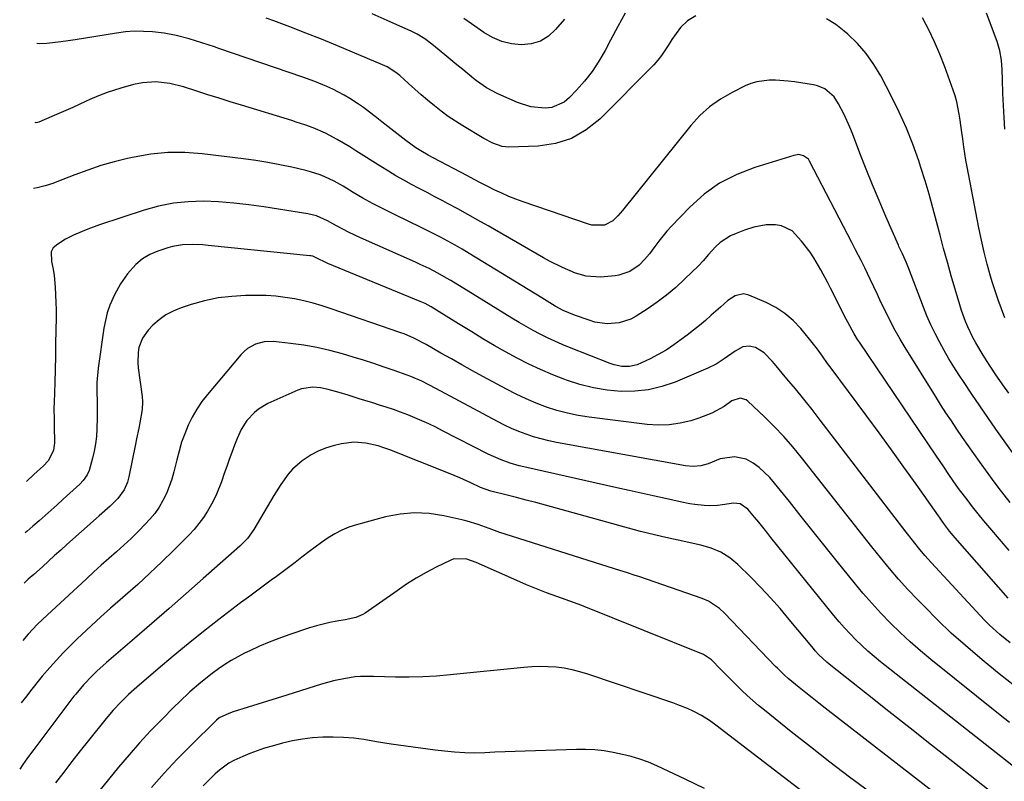
# Model space of a CAD drawing. Units: inches. Extents: x 1875104 to 1880498, y 464475 to 469793.
# Drawn here: x 1875199 to 1875533, y 468551 to 468810 of the extents above; entities that cross this region are included whole.
import ezdxf

# ---------------------------------------------------------------- set-up
doc = ezdxf.new("R2010")
doc.units = ezdxf.units.IN
doc.header["$MEASUREMENT"] = 0
doc.layers.add('7', color=7, linetype='Continuous')
doc.layers.add('8', color=7, linetype='Continuous')

msp = doc.modelspace()

# ---------------------------------------------------------------- linework, layer by layer
at = {"layer": '7', "color": 18}
for points in [[(1875533.61, 468772.63, 1942), (1875533.29, 468776.65, 1942), (1875533.08, 468780.68, 1942), (1875532.93, 468784.71, 1942), (1875532.81, 468789.5, 1942), (1875532.66, 468792.77, 1942), (1875532.38, 468796.03, 1942), (1875531.83, 468799.24, 1942), (1875531.41, 468800.81, 1942), (1875530.91, 468802.37, 1942), (1875527.38, 468812.07, 1942)], [(1875428.66, 468811.08, 1938), (1875425.86, 468809.38, 1938), (1875423.48, 468807.13, 1938), (1875420.53, 468803.13, 1938), (1875419.3, 468801.03, 1938), (1875417.07, 468797.62, 1938), (1875415.78, 468796.05, 1938), (1875414.4, 468794.54, 1938), (1875396.09, 468776.08, 1938), (1875391.47, 468772.4, 1938), (1875386.51, 468769.51, 1938), (1875381.02, 468767.82, 1938), (1875375.19, 468766.93, 1938), (1875365.23, 468766.56, 1938), (1875362.98, 468766.73, 1938), (1875359.77, 468767.86, 1938), (1875356.73, 468769.48, 1938), (1875349.57, 468773.79, 1938), (1875347.08, 468775.35, 1938), (1875344.65, 468776.99, 1938), (1875342.29, 468778.73, 1938), (1875339.98, 468780.53, 1938), (1875337.66, 468782.45, 1938), (1875335.48, 468784.31, 1938), (1875333.32, 468786.2, 1938), (1875331.19, 468788.12, 1938), (1875328.24, 468790.82, 1938), (1875326.91, 468791.93, 1938), (1875323.96, 468793.78, 1938), (1875323.18, 468794.17, 1938), (1875322.39, 468794.52, 1938), (1875307.04, 468800.95, 1938), (1875301.67, 468803.16, 1938), (1875296.28, 468805.3, 1938), (1875290.86, 468807.37, 1938), (1875285.42, 468809.38, 1938), (1875282.88, 468810.3, 1938)], [(1875384.09, 468810.04, 1942), (1875381.11, 468806.46, 1942), (1875378.63, 468804.22, 1942), (1875375.92, 468802.51, 1942), (1875372.85, 468801.6, 1942), (1875369.53, 468801.23, 1942), (1875366.1, 468801.63, 1942), (1875362.8, 468802.41, 1942), (1875359.68, 468803.75, 1942), (1875356.69, 468805.47, 1942), (1875352.54, 468808.36, 1942), (1875349.95, 468810.17, 1942)], [(1875534.89, 468683, 1938), (1875532.85, 468685.86, 1938), (1875530.27, 468689.57, 1938), (1875527.53, 468693.75, 1938), (1875526.22, 468695.87, 1938), (1875523.67, 468700.16, 1938), (1875522.71, 468701.91, 1938), (1875520.98, 468705.52, 1938), (1875520.21, 468707.37, 1938), (1875518.84, 468711.13, 1938), (1875518.24, 468713.04, 1938), (1875515.38, 468722.89, 1938), (1875514.07, 468727.48, 1938), (1875512.79, 468732.08, 1938), (1875511.56, 468736.7, 1938), (1875510.36, 468741.32, 1938), (1875509.14, 468745.93, 1938), (1875507.85, 468750.53, 1938), (1875506.48, 468755.11, 1938), (1875505.05, 468759.66, 1938), (1875504.32, 468761.91, 1938), (1875502.34, 468767.51, 1938), (1875500.17, 468773.04, 1938), (1875497.73, 468778.45, 1938), (1875495.1, 468783.79, 1938), (1875491.43, 468790.77, 1938), (1875489.11, 468794.65, 1938), (1875486.53, 468798.33, 1938), (1875483.56, 468801.7, 1938), (1875480.33, 468804.86, 1938), (1875479.06, 468805.98, 1938), (1875476.15, 468808.21, 1938), (1875473.09, 468810.16, 1938)], [(1875540.65, 468656.49, 1936), (1875530.5, 468670.83, 1936), (1875527.76, 468674.75, 1936), (1875525.04, 468678.69, 1936), (1875522.37, 468682.66, 1936), (1875519.72, 468686.64, 1936), (1875518.06, 468689.18, 1936), (1875516.3, 468691.94, 1936), (1875514.59, 468694.72, 1936), (1875512.95, 468697.54, 1936), (1875511.36, 468700.4, 1936), (1875509.86, 468703.3, 1936), (1875508.44, 468706.24, 1936), (1875507.14, 468709.23, 1936), (1875505.92, 468712.26, 1936), (1875500.86, 468725.52, 1936), (1875500.16, 468727.28, 1936), (1875498.83, 468730.35, 1936), (1875497.63, 468732.83, 1936), (1875497.44, 468733.24, 1936), (1875493.19, 468743.05, 1936), (1875490.91, 468748.38, 1936), (1875488.68, 468753.74, 1936), (1875486.51, 468759.12, 1936), (1875484.38, 468764.52, 1936), (1875481.81, 468771.17, 1936), (1875480.93, 468773.33, 1936), (1875479.02, 468777.58, 1936), (1875477.16, 468781.29, 1936), (1875475.62, 468783.62, 1936), (1875472.46, 468786.32, 1936), (1875469.94, 468787.4, 1936), (1875468.58, 468787.71, 1936), (1875462.21, 468788.68, 1936), (1875460.07, 468788.95, 1936), (1875455.78, 468789.24, 1936), (1875453.63, 468789.27, 1936), (1875449.42, 468788.75, 1936), (1875447.41, 468788.12, 1936), (1875445.44, 468787.31, 1936), (1875441.03, 468785.14, 1936), (1875437.07, 468782.87, 1936), (1875433.37, 468780.28, 1936), (1875430.04, 468777.24, 1936), (1875426.95, 468773.88, 1936), (1875403.76, 468745.04, 1936), (1875402.23, 468743.27, 1936), (1875400.51, 468741.55, 1936), (1875397.71, 468740.03, 1936), (1875393.36, 468740.08, 1936), (1875392.3, 468740.38, 1936), (1875370.1, 468747.98, 1936), (1875367.64, 468748.87, 1936), (1875365.21, 468749.83, 1936), (1875362.82, 468750.88, 1936), (1875360.45, 468751.99, 1936), (1875358.11, 468753.16, 1936), (1875355.78, 468754.34, 1936), (1875353.46, 468755.55, 1936), (1875351.15, 468756.77, 1936), (1875339.59, 468762.95, 1936), (1875337.88, 468763.88, 1936), (1875335.35, 468765.32, 1936), (1875333.71, 468766.37, 1936), (1875330.29, 468768.83, 1936), (1875328.21, 468770.37, 1936), (1875326.14, 468771.94, 1936), (1875324.1, 468773.53, 1936), (1875322.07, 468775.15, 1936), (1875319.89, 468776.92, 1936), (1875317.92, 468778.47, 1936), (1875315.91, 468779.96, 1936), (1875313.85, 468781.38, 1936), (1875311.21, 468783.09, 1936), (1875309.33, 468784.2, 1936), (1875305.46, 468786.23, 1936), (1875303.47, 468787.13, 1936), (1875299.41, 468788.78, 1936), (1875295.3, 468790.27, 1936), (1875266.79, 468800.07, 1936), (1875265.37, 468800.56, 1936), (1875261.08, 468801.96, 1936), (1875256.76, 468803.28, 1936), (1875252.29, 468804.47, 1936), (1875248.29, 468805.22, 1936), (1875244.23, 468805.68, 1936), (1875241.19, 468805.86, 1936), (1875238.15, 468805.88, 1936), (1875235.12, 468805.66, 1936), (1875232.09, 468805.29, 1936), (1875218, 468802.97, 1936), (1875215.61, 468802.6, 1936), (1875213.22, 468802.27, 1936), (1875208.42, 468801.74, 1936), (1875205.77, 468801.62, 1936), (1875205.05, 468801.7, 1936)], [(1875535.42, 468645.92, 1934), (1875533.34, 468648.48, 1934), (1875531.33, 468651.1, 1934), (1875529.36, 468653.74, 1934), (1875524.95, 468659.81, 1934), (1875522.99, 468662.53, 1934), (1875521.06, 468665.26, 1934), (1875519.15, 468668.02, 1934), (1875517.27, 468670.79, 1934), (1875515.42, 468673.58, 1934), (1875513.58, 468676.39, 1934), (1875511.78, 468679.21, 1934), (1875509.99, 468682.04, 1934), (1875499.77, 468698.47, 1934), (1875498.02, 468701.39, 1934), (1875496.34, 468704.34, 1934), (1875494.76, 468707.35, 1934), (1875493.24, 468710.39, 1934), (1875491.53, 468713.97, 1934), (1875490.31, 468716.54, 1934), (1875489.1, 468719.11, 1934), (1875487.89, 468721.68, 1934), (1875486.06, 468725.56, 1934), (1875484.82, 468728.05, 1934), (1875482.89, 468731.74, 1934), (1875481.6, 468734.21, 1934), (1875467.27, 468761.83, 1934), (1875466.88, 468762.41, 1934), (1875465.27, 468763.65, 1934), (1875463.6, 468764.07, 1934), (1875462.57, 468763.85, 1934), (1875461.9, 468763.66, 1934), (1875448.7, 468759.69, 1934), (1875442.56, 468757.31, 1934), (1875436.77, 468754.35, 1934), (1875431.51, 468750.53, 1934), (1875426.6, 468746.14, 1934), (1875420.37, 468739.62, 1934), (1875418.89, 468738, 1934), (1875416.09, 468734.63, 1934), (1875414.78, 468732.87, 1934), (1875412.96, 468730.37, 1934), (1875411.3, 468728.37, 1934), (1875409.48, 468726.52, 1934), (1875406.3, 468724.32, 1934), (1875402.6, 468723.03, 1934), (1875401.31, 468722.84, 1934), (1875396.34, 468722.43, 1934), (1875391.42, 468722.78, 1934), (1875387.87, 468723.81, 1934), (1875383.42, 468725.66, 1934), (1875379.06, 468727.79, 1934), (1875376.93, 468728.96, 1934), (1875358.15, 468739.8, 1934), (1875354.74, 468741.75, 1934), (1875351.31, 468743.67, 1934), (1875347.87, 468745.56, 1934), (1875344.41, 468747.42, 1934), (1875342.77, 468748.29, 1934), (1875340.12, 468749.7, 1934), (1875337.46, 468751.1, 1934), (1875334.81, 468752.51, 1934), (1875332.16, 468753.91, 1934), (1875329.53, 468755.35, 1934), (1875326.92, 468756.82, 1934), (1875324.34, 468758.36, 1934), (1875321.8, 468759.94, 1934), (1875313.34, 468765.34, 1934), (1875311.22, 468766.65, 1934), (1875306.91, 468769.17, 1934), (1875303.01, 468771.27, 1934), (1875298.85, 468773.15, 1934), (1875295.98, 468774.15, 1934), (1875293.08, 468775.08, 1934), (1875291.62, 468775.54, 1934), (1875274.45, 468780.81, 1934), (1875270.66, 468781.98, 1934), (1875266.87, 468783.16, 1934), (1875263.09, 468784.35, 1934), (1875259.31, 468785.55, 1934), (1875254.81, 468786.99, 1934), (1875250.17, 468788.18, 1934), (1875245.45, 468788.77, 1934), (1875240.85, 468788.4, 1934), (1875237.83, 468787.8, 1934), (1875233.5, 468786.61, 1934), (1875228.93, 468785.14, 1934), (1875225.94, 468783.99, 1934), (1875223, 468782.72, 1934), (1875221.54, 468782.05, 1934), (1875217.23, 468780.01, 1934), (1875214.89, 468778.95, 1934), (1875212.53, 468777.92, 1934), (1875210.17, 468776.92, 1934), (1875205.69, 468775.07, 1934), (1875204.85, 468774.82, 1934), (1875204.41, 468774.86, 1934)], [(1875535.08, 468629.64, 1932), (1875528.44, 468637.3, 1932), (1875526.45, 468639.65, 1932), (1875524.49, 468642.02, 1932), (1875522.59, 468644.44, 1932), (1875520.72, 468646.88, 1932), (1875518.23, 468650.25, 1932), (1875517.08, 468651.84, 1932), (1875514.83, 468655.07, 1932), (1875512.62, 468658.33, 1932), (1875510.41, 468661.58, 1932), (1875484.21, 468700.3, 1932), (1875483.59, 468701.24, 1932), (1875482.41, 468703.16, 1932), (1875480.24, 468707.13, 1932), (1875479.73, 468708.13, 1932), (1875474.42, 468718.66, 1932), (1875473.35, 468720.75, 1932), (1875471.13, 468724.91, 1932), (1875468.76, 468728.98, 1932), (1875467.47, 468730.94, 1932), (1875464.6, 468734.65, 1932), (1875461.33, 468738.09, 1932), (1875457.78, 468739.81, 1932), (1875455.76, 468740.15, 1932), (1875452.56, 468740.22, 1932), (1875448.33, 468739.38, 1932), (1875445.23, 468738.32, 1932), (1875442.33, 468737.25, 1932), (1875440.42, 468736.39, 1932), (1875436.95, 468734.12, 1932), (1875435.4, 468732.71, 1932), (1875432.96, 468730.14, 1932), (1875431.13, 468727.95, 1932), (1875429.68, 468726.38, 1932), (1875424.85, 468721.69, 1932), (1875421.85, 468718.95, 1932), (1875418.75, 468716.32, 1932), (1875415.51, 468713.89, 1932), (1875412.16, 468711.57, 1932), (1875408.44, 468709.16, 1932), (1875406.61, 468708.17, 1932), (1875402.72, 468706.89, 1932), (1875398.56, 468706.61, 1932), (1875394.45, 468707.18, 1932), (1875392.43, 468707.75, 1932), (1875387.49, 468709.46, 1932), (1875383.68, 468711.09, 1932), (1875380.95, 468712.6, 1932), (1875378.21, 468714.26, 1932), (1875377.31, 468714.81, 1932), (1875376.4, 468715.37, 1932), (1875351.8, 468730.42, 1932), (1875349.39, 468731.86, 1932), (1875346.96, 468733.27, 1932), (1875344.51, 468734.62, 1932), (1875342.04, 468735.94, 1932), (1875339.54, 468737.22, 1932), (1875337.04, 468738.49, 1932), (1875334.53, 468739.73, 1932), (1875332.01, 468740.96, 1932), (1875325.71, 468744.01, 1932), (1875322.34, 468745.69, 1932), (1875319, 468747.44, 1932), (1875315.7, 468749.28, 1932), (1875312.44, 468751.17, 1932), (1875308.94, 468753.28, 1932), (1875305.93, 468754.97, 1932), (1875302.81, 468756.47, 1932), (1875301.21, 468757.12, 1932), (1875297.94, 468758.21, 1932), (1875296.27, 468758.65, 1932), (1875291.56, 468759.73, 1932), (1875287.5, 468760.59, 1932), (1875283.42, 468761.36, 1932), (1875279.33, 468762.01, 1932), (1875275.22, 468762.57, 1932), (1875261.1, 468764.28, 1932), (1875255.3, 468764.69, 1932), (1875249.52, 468764.7, 1932), (1875243.77, 468764.12, 1932), (1875238.05, 468763.16, 1932), (1875235.77, 468762.65, 1932), (1875231.23, 468761.53, 1932), (1875226.73, 468760.27, 1932), (1875222.29, 468758.78, 1932), (1875217.91, 468757.16, 1932), (1875211.84, 468754.74, 1932), (1875210.51, 468754.25, 1932), (1875207.8, 468753.39, 1932), (1875205.14, 468752.72, 1932), (1875203.88, 468752.54, 1932)], [(1875535.36, 468598.2, 1928), (1875531.81, 468601.13, 1928), (1875528.41, 468604.23, 1928), (1875526.78, 468605.86, 1928), (1875525.19, 468607.52, 1928), (1875508.65, 468625.46, 1928), (1875506.41, 468627.96, 1928), (1875504.26, 468630.54, 1928), (1875502.17, 468633.16, 1928), (1875500.12, 468635.81, 1928), (1875470.94, 468673.85, 1928), (1875468.17, 468677.42, 1928), (1875465.36, 468680.96, 1928), (1875462.5, 468684.47, 1928), (1875459.61, 468687.94, 1928), (1875455.4, 468692.93, 1928), (1875454.57, 468693.88, 1928), (1875451.87, 468696.74, 1928), (1875448.99, 468698.57, 1928), (1875446.77, 468699.03, 1928), (1875444.6, 468698.7, 1928), (1875442.02, 468697.31, 1928), (1875438.25, 468694.67, 1928), (1875435.6, 468692.89, 1928), (1875432.75, 468691.46, 1928), (1875421.64, 468686.77, 1928), (1875417.19, 468685.24, 1928), (1875412.66, 468684.13, 1928), (1875408.03, 468683.65, 1928), (1875403.32, 468683.58, 1928), (1875398.59, 468684.06, 1928), (1875393.93, 468684.81, 1928), (1875389.35, 468685.98, 1928), (1875384.84, 468687.42, 1928), (1875384.24, 468687.64, 1928), (1875380.1, 468689.27, 1928), (1875376.02, 468691.01, 1928), (1875372, 468692.91, 1928), (1875368.04, 468694.91, 1928), (1875364.13, 468697.04, 1928), (1875360.25, 468699.23, 1928), (1875356.42, 468701.48, 1928), (1875352.62, 468703.8, 1928), (1875348.13, 468706.59, 1928), (1875344.88, 468708.61, 1928), (1875341.63, 468710.63, 1928), (1875338.87, 468712.34, 1928), (1875336.79, 468713.44, 1928), (1875335.72, 468713.92, 1928), (1875335.18, 468714.15, 1928), (1875303.82, 468727.08, 1928), (1875299.66, 468729.12, 1928), (1875298.7, 468729.5, 1928), (1875298.03, 468729.65, 1928), (1875297.69, 468729.7, 1928), (1875263.15, 468733.19, 1928), (1875261.42, 468733.33, 1928), (1875257.96, 468733.48, 1928), (1875254.5, 468733.4, 1928), (1875251.12, 468732.83, 1928), (1875249.45, 468732.37, 1928), (1875246.11, 468731.27, 1928), (1875243.38, 468730.14, 1928), (1875240.86, 468728.62, 1928), (1875238.58, 468726.75, 1928), (1875235.8, 468723.56, 1928), (1875233.37, 468720.1, 1928), (1875231.34, 468716.39, 1928), (1875229.81, 468712.86, 1928), (1875228.93, 468710.34, 1928), (1875228.28, 468707.74, 1928), (1875227.79, 468705.1, 1928), (1875225.89, 468691.46, 1928), (1875225.44, 468686.67, 1928), (1875225.4, 468684.26, 1928), (1875225.53, 468679.44, 1928), (1875225.54, 468674.62, 1928), (1875225.42, 468670.87, 1928), (1875225.23, 468668.35, 1928), (1875224.93, 468665.85, 1928), (1875224.46, 468663.36, 1928), (1875223.89, 468660.9, 1928), (1875222.75, 468656.8, 1928), (1875222.09, 468655.34, 1928), (1875220.71, 468653.35, 1928), (1875219.6, 468652.18, 1928), (1875214.01, 468647.02, 1928), (1875211.98, 468645.16, 1928), (1875209.93, 468643.32, 1928), (1875207.86, 468641.5, 1928), (1875205.78, 468639.7, 1928), (1875203.7, 468637.9, 1928), (1875201.64, 468636.07, 1928), (1875201.11, 468635.58, 1928)], [(1875536.8, 468583.67, 1926), (1875531.68, 468587.77, 1926), (1875526.59, 468591.92, 1926), (1875525.05, 468593.19, 1926), (1875520.17, 468597.34, 1926), (1875515.39, 468601.59, 1926), (1875510.76, 468606.01, 1926), (1875506.24, 468610.54, 1926), (1875503.93, 468612.92, 1926), (1875500.68, 468616.38, 1926), (1875497.49, 468619.9, 1926), (1875494.41, 468623.5, 1926), (1875491.38, 468627.17, 1926), (1875488.42, 468630.88, 1926), (1875485.46, 468634.59, 1926), (1875482.51, 468638.32, 1926), (1875479.57, 468642.05, 1926), (1875464.53, 468661.19, 1926), (1875461.58, 468664.79, 1926), (1875458.52, 468668.3, 1926), (1875455.3, 468671.66, 1926), (1875451.99, 468674.93, 1926), (1875446.3, 468680.3, 1926), (1875445.72, 468680.73, 1926), (1875443.69, 468681.28, 1926), (1875440.94, 468680.37, 1926), (1875438.25, 468678.54, 1926), (1875434.16, 468676.19, 1926), (1875429.76, 468674.5, 1926), (1875427.01, 468673.68, 1926), (1875423.33, 468672.83, 1926), (1875419.63, 468672.29, 1926), (1875415.89, 468672.21, 1926), (1875412.13, 468672.43, 1926), (1875392.47, 468674.86, 1926), (1875388.79, 468675.44, 1926), (1875385.15, 468676.18, 1926), (1875381.56, 468677.17, 1926), (1875378.02, 468678.31, 1926), (1875374.54, 468679.66, 1926), (1875371.1, 468681.1, 1926), (1875367.73, 468682.7, 1926), (1875364.41, 468684.4, 1926), (1875356.45, 468688.69, 1926), (1875352.87, 468690.64, 1926), (1875349.29, 468692.62, 1926), (1875345.74, 468694.62, 1926), (1875342.19, 468696.65, 1926), (1875337.17, 468699.54, 1926), (1875332.98, 468701.73, 1926), (1875329.72, 468703.11, 1926), (1875328.61, 468703.52, 1926), (1875304.93, 468711.69, 1926), (1875301.86, 468712.68, 1926), (1875298.76, 468713.58, 1926), (1875295.63, 468714.35, 1926), (1875292.47, 468715.03, 1926), (1875289.29, 468715.54, 1926), (1875286.1, 468715.93, 1926), (1875282.89, 468716.13, 1926), (1875279.66, 468716.19, 1926), (1875275.85, 468716.16, 1926), (1875271.17, 468715.89, 1926), (1875266.53, 468715.35, 1926), (1875261.97, 468714.38, 1926), (1875257.45, 468713.12, 1926), (1875253.96, 468711.98, 1926), (1875251.33, 468710.9, 1926), (1875248.85, 468709.59, 1926), (1875246.57, 468707.94, 1926), (1875244.44, 468706.06, 1926), (1875242.85, 468704.43, 1926), (1875240.84, 468701.7, 1926), (1875239.68, 468698.51, 1926), (1875239.41, 468696.79, 1926), (1875239.28, 468693.34, 1926), (1875239.42, 468691.61, 1926), (1875240.72, 468681.87, 1926), (1875240.88, 468680.12, 1926), (1875240.83, 468677.49, 1926), (1875240.04, 468672.96, 1926), (1875239.65, 468671.13, 1926), (1875238.89, 468667.48, 1926), (1875238.51, 468665.65, 1926), (1875236.26, 468654.67, 1926), (1875235.78, 468652.83, 1926), (1875234.71, 468650.18, 1926), (1875232.53, 468647.27, 1926), (1875229.87, 468644.64, 1926), (1875226.13, 468641.34, 1926), (1875225.2, 468640.51, 1926), (1875215.23, 468631.59, 1926), (1875213.15, 468629.72, 1926), (1875211.07, 468627.85, 1926), (1875208.99, 468625.98, 1926), (1875206.91, 468624.11, 1926), (1875203.99, 468621.47, 1926), (1875202.14, 468619.82, 1926), (1875200.71, 468618.54, 1926)], [(1875535.1, 468571.24, 1924), (1875532.01, 468573.71, 1924), (1875508.5, 468592.57, 1924), (1875504.94, 468595.53, 1924), (1875501.45, 468598.56, 1924), (1875498.06, 468601.71, 1924), (1875494.73, 468604.94, 1924), (1875491.52, 468608.27, 1924), (1875488.38, 468611.67, 1924), (1875485.35, 468615.17, 1924), (1875482.4, 468618.73, 1924), (1875476.69, 468625.85, 1924), (1875472.62, 468630.94, 1924), (1875468.55, 468636.03, 1924), (1875464.49, 468641.13, 1924), (1875460.43, 468646.23, 1924), (1875455.44, 468652.52, 1924), (1875453.8, 468654.39, 1924), (1875450.18, 468657.77, 1924), (1875448.19, 468659.26, 1924), (1875445.79, 468660.59, 1924), (1875441.85, 468661.42, 1924), (1875436.98, 468660.77, 1924), (1875432.87, 468659, 1924), (1875430.35, 468658.38, 1924), (1875427.77, 468658.12, 1924), (1875425.2, 468658.35, 1924), (1875381.43, 468666.32, 1924), (1875378.8, 468666.87, 1924), (1875376.21, 468667.5, 1924), (1875373.64, 468668.25, 1924), (1875371.1, 468669.09, 1924), (1875368.59, 468670.04, 1924), (1875366.12, 468671.07, 1924), (1875363.71, 468672.21, 1924), (1875361.32, 468673.43, 1924), (1875340.5, 468684.64, 1924), (1875338.11, 468685.88, 1924), (1875335.7, 468687.05, 1924), (1875332, 468688.63, 1924), (1875330.74, 468689.11, 1924), (1875326.35, 468690.69, 1924), (1875322.88, 468691.9, 1924), (1875319.4, 468693.07, 1924), (1875315.89, 468694.19, 1924), (1875312.37, 468695.26, 1924), (1875308.78, 468696.32, 1924), (1875304.43, 468697.48, 1924), (1875300.04, 468698.49, 1924), (1875295.6, 468699.27, 1924), (1875291.14, 468699.89, 1924), (1875285.31, 468700.55, 1924), (1875282.21, 468700.5, 1924), (1875279.22, 468699.68, 1924), (1875276.52, 468698.16, 1924), (1875275.34, 468697.16, 1924), (1875274.25, 468696.04, 1924), (1875262.96, 468682.6, 1924), (1875261.06, 468680.15, 1924), (1875259.32, 468677.6, 1924), (1875257.79, 468674.91, 1924), (1875256.41, 468672.13, 1924), (1875255.23, 468669.25, 1924), (1875254.17, 468666.33, 1924), (1875253.28, 468663.36, 1924), (1875252.52, 468660.34, 1924), (1875251.55, 468656.32, 1924), (1875250.82, 468653.81, 1924), (1875249.95, 468651.34, 1924), (1875248.98, 468648.91, 1924), (1875247.84, 468646.57, 1924), (1875246.54, 468644.32, 1924), (1875245.02, 468642.22, 1924), (1875243.35, 468640.22, 1924), (1875241.84, 468638.58, 1924), (1875239.48, 468636.12, 1924), (1875237.07, 468633.71, 1924), (1875234.58, 468631.38, 1924), (1875232.03, 468629.11, 1924), (1875229.46, 468626.86, 1924), (1875226.9, 468624.6, 1924), (1875224.36, 468622.31, 1924), (1875221.84, 468620.01, 1924), (1875208.5, 468607.7, 1924), (1875205.24, 468604.54, 1924), (1875202.13, 468601.22, 1924), (1875200.24, 468599.07, 1924)], [(1875537.57, 468555.42, 1922), (1875491.4, 468591.85, 1922), (1875489.23, 468593.62, 1922), (1875487.1, 468595.44, 1922), (1875485.03, 468597.33, 1922), (1875483, 468599.26, 1922), (1875481.04, 468601.26, 1922), (1875479.12, 468603.3, 1922), (1875477.28, 468605.41, 1922), (1875475.48, 468607.56, 1922), (1875454.16, 468634.06, 1922), (1875452.78, 468635.78, 1922), (1875450.02, 468639.2, 1922), (1875448.64, 468640.92, 1922), (1875446.35, 468643.69, 1922), (1875443.76, 468645.42, 1922), (1875441.5, 468645.65, 1922), (1875437.76, 468645.08, 1922), (1875435.99, 468644.87, 1922), (1875433.32, 468644.72, 1922), (1875431.54, 468644.84, 1922), (1875428.3, 468645.24, 1922), (1875426.64, 468645.5, 1922), (1875423.33, 468646.15, 1922), (1875418.38, 468647.24, 1922), (1875414.26, 468648.16, 1922), (1875410.15, 468649.08, 1922), (1875406.03, 468649.99, 1922), (1875401.91, 468650.91, 1922), (1875370.28, 468657.98, 1922), (1875368.71, 468658.36, 1922), (1875365.62, 468659.25, 1922), (1875362.59, 468660.33, 1922), (1875358.19, 468662.31, 1922), (1875342.71, 468670.27, 1922), (1875340.39, 468671.43, 1922), (1875338.05, 468672.56, 1922), (1875335.69, 468673.63, 1922), (1875333.32, 468674.67, 1922), (1875330.92, 468675.66, 1922), (1875328.5, 468676.59, 1922), (1875326.06, 468677.45, 1922), (1875323.6, 468678.27, 1922), (1875321.3, 468678.99, 1922), (1875319.02, 468679.71, 1922), (1875314.45, 468681.13, 1922), (1875310.71, 468682.29, 1922), (1875307.59, 468683.24, 1922), (1875303.86, 468684.32, 1922), (1875301.29, 468684.87, 1922), (1875298.68, 468685.08, 1922), (1875294.85, 468684.5, 1922), (1875293.63, 468684.04, 1922), (1875283.47, 468679.46, 1922), (1875280.28, 468677.62, 1922), (1875278.86, 468676.45, 1922), (1875276.35, 468673.74, 1922), (1875274.38, 468670.63, 1922), (1875273.06, 468667.68, 1922), (1875272.11, 468665.31, 1922), (1875271.19, 468662.93, 1922), (1875270.32, 468660.53, 1922), (1875269.47, 468658.11, 1922), (1875268.66, 468655.73, 1922), (1875267.67, 468652.91, 1922), (1875266.04, 468648.75, 1922), (1875264.74, 468646.07, 1922), (1875262.92, 468642.93, 1922), (1875261.54, 468640.79, 1922), (1875260.06, 468638.72, 1922), (1875258.43, 468636.77, 1922), (1875256.7, 468634.9, 1922), (1875251.44, 468629.61, 1922), (1875247.46, 468625.7, 1922), (1875243.42, 468621.86, 1922), (1875239.3, 468618.11, 1922), (1875235.12, 468614.42, 1922), (1875233.35, 468612.9, 1922), (1875230.03, 468609.99, 1922), (1875226.74, 468607.05, 1922), (1875223.49, 468604.06, 1922), (1875220.27, 468601.04, 1922), (1875218.76, 468599.59, 1922), (1875216.36, 468597.23, 1922), (1875214, 468594.83, 1922), (1875211.7, 468592.36, 1922), (1875209.46, 468589.85, 1922), (1875206.89, 468586.91, 1922), (1875205.97, 468585.83, 1922), (1875203.28, 468582.53, 1922), (1875201.13, 468579.74, 1922), (1875199.74, 468577.89, 1922)], [(1875514.75, 468543.31, 1918), (1875472.6, 468576.07, 1918), (1875470.38, 468577.8, 1918), (1875468.17, 468579.54, 1918), (1875465.97, 468581.3, 1918), (1875463.78, 468583.07, 1918), (1875460.07, 468586.09, 1918), (1875458.8, 468587.22, 1918), (1875456.37, 468589.6, 1918), (1875455.78, 468590.21, 1918), (1875438.45, 468608.35, 1918), (1875436.77, 468609.91, 1918), (1875432.93, 468612.38, 1918), (1875430.81, 468613.26, 1918), (1875409.37, 468620.72, 1918), (1875408.08, 468621.16, 1918), (1875405.48, 468622.01, 1918), (1875402.87, 468622.81, 1918), (1875398.96, 468624.03, 1918), (1875364.02, 468635.12, 1918), (1875362.17, 468635.73, 1918), (1875358.5, 468637.03, 1918), (1875354.84, 468638.38, 1918), (1875351.13, 468639.52, 1918), (1875349.24, 468640, 1918), (1875343.13, 468641.4, 1918), (1875338.18, 468642.15, 1918), (1875333.24, 468642.42, 1918), (1875328.31, 468641.97, 1918), (1875323.39, 468641.02, 1918), (1875313.52, 468638.36, 1918), (1875310.97, 468637.53, 1918), (1875308.5, 468636.54, 1918), (1875306.14, 468635.3, 1918), (1875303.86, 468633.89, 1918), (1875301.65, 468632.33, 1918), (1875299.46, 468630.75, 1918), (1875297.31, 468629.11, 1918), (1875294.97, 468627.29, 1918), (1875292.73, 468625.54, 1918), (1875290.48, 468623.81, 1918), (1875288.2, 468622.11, 1918), (1875285.91, 468620.44, 1918), (1875285.04, 468619.82, 1918), (1875282.3, 468617.83, 1918), (1875279.58, 468615.84, 1918), (1875276.87, 468613.81, 1918), (1875274.18, 468611.78, 1918), (1875266.81, 468606.14, 1918), (1875261.57, 468602.06, 1918), (1875256.37, 468597.92, 1918), (1875251.25, 468593.69, 1918), (1875246.18, 468589.4, 1918), (1875238.92, 468583.15, 1918), (1875236.16, 468580.67, 1918), (1875233.52, 468578.08, 1918), (1875230.99, 468575.38, 1918), (1875228.59, 468572.55, 1918), (1875222.6, 468565.12, 1918), (1875219.75, 468561.55, 1918), (1875216.93, 468557.96, 1918), (1875214.15, 468554.35, 1918), (1875211.39, 468550.71, 1918)], [(1875487.58, 468547.71, 1916), (1875480.86, 468552.7, 1916), (1875474.2, 468557.76, 1916), (1875467.59, 468562.89, 1916), (1875461.02, 468568.08, 1916), (1875451.94, 468575.34, 1916), (1875449.97, 468576.96, 1916), (1875448.03, 468578.62, 1916), (1875446.14, 468580.33, 1916), (1875444.27, 468582.07, 1916), (1875442.45, 468583.85, 1916), (1875440.63, 468585.65, 1916), (1875438.84, 468587.47, 1916), (1875437.06, 468589.3, 1916), (1875433.98, 468592.52, 1916), (1875431.26, 468594.34, 1916), (1875390.79, 468610.63, 1916), (1875389.99, 468610.94, 1916), (1875388.37, 468611.5, 1916), (1875387.56, 468611.79, 1916), (1875381.48, 468613.95, 1916), (1875378.05, 468615.22, 1916), (1875374.64, 468616.54, 1916), (1875371.26, 468617.94, 1916), (1875367.91, 468619.4, 1916), (1875354.15, 468625.55, 1916), (1875350.93, 468626.67, 1916), (1875346.57, 468626.74, 1916), (1875345.53, 468626.35, 1916), (1875340.6, 468623.91, 1916), (1875337.16, 468622.1, 1916), (1875333.79, 468620.19, 1916), (1875330.5, 468618.12, 1916), (1875327.27, 468615.95, 1916), (1875316.48, 468608.33, 1916), (1875315.72, 468607.85, 1916), (1875313.25, 468606.83, 1916), (1875309.72, 468606.08, 1916), (1875306.81, 468605.62, 1916), (1875304.48, 468605.18, 1916), (1875299.89, 468604.05, 1916), (1875297.62, 468603.35, 1916), (1875290.53, 468600.98, 1916), (1875287.17, 468599.78, 1916), (1875283.84, 468598.49, 1916), (1875280.56, 468597.07, 1916), (1875277.32, 468595.56, 1916), (1875275.53, 468594.69, 1916), (1875273.25, 468593.5, 1916), (1875271.01, 468592.23, 1916), (1875268.83, 468590.86, 1916), (1875266.7, 468589.41, 1916), (1875264.52, 468587.81, 1916), (1875260.68, 468584.78, 1916), (1875256.98, 468581.59, 1916), (1875253.41, 468578.26, 1916), (1875251.67, 468576.54, 1916), (1875247.41, 468572.26, 1916), (1875243.62, 468568.33, 1916), (1875239.9, 468564.33, 1916), (1875236.31, 468560.22, 1916), (1875232.79, 468556.04, 1916), (1875217.23, 468536.97, 1916)], [(1875473.42, 468541.22, 1914), (1875438.46, 468568.08, 1914), (1875435.89, 468570, 1914), (1875433.27, 468571.84, 1914), (1875430.57, 468573.54, 1914), (1875427.74, 468575.03, 1914), (1875425.82, 468575.91, 1914), (1875422.55, 468577.24, 1914), (1875420.88, 468577.84, 1914), (1875391.98, 468587.67, 1914), (1875389.35, 468588.46, 1914), (1875386.69, 468589.12, 1914), (1875384, 468589.6, 1914), (1875381.28, 468589.94, 1914), (1875378.54, 468590.11, 1914), (1875375.79, 468590.17, 1914), (1875373.05, 468590.07, 1914), (1875370.31, 468589.88, 1914), (1875345.3, 468587.34, 1914), (1875340.68, 468586.96, 1914), (1875336.06, 468586.69, 1914), (1875331.43, 468586.59, 1914), (1875326.8, 468586.61, 1914), (1875319.31, 468586.77, 1914), (1875318.42, 468586.79, 1914), (1875314.86, 468586.83, 1914), (1875313.09, 468586.7, 1914), (1875309.81, 468586.17, 1914), (1875305.69, 468585.32, 1914), (1875301.64, 468584.19, 1914), (1875289.87, 468580.47, 1914), (1875286.59, 468579.44, 1914), (1875283.32, 468578.41, 1914), (1875280.04, 468577.38, 1914), (1875276.76, 468576.36, 1914), (1875271.68, 468574.78, 1914), (1875270.21, 468574.28, 1914), (1875266.86, 468572.75, 1914), (1875265.98, 468572, 1914), (1875257.17, 468563.32, 1914), (1875252.64, 468558.71, 1914), (1875248.2, 468554.01, 1914), (1875243.92, 468549.17, 1914)], [(1875431.63, 468548.82, 1912), (1875425.35, 468551.9, 1912), (1875415.43, 468556.52, 1912), (1875412.6, 468557.74, 1912), (1875409.71, 468558.79, 1912), (1875406.76, 468559.67, 1912), (1875403.76, 468560.37, 1912), (1875400.61, 468561.02, 1912), (1875397.52, 468561.54, 1912), (1875394.41, 468561.91, 1912), (1875391.29, 468562.07, 1912), (1875388.15, 468562.07, 1912), (1875370.8, 468561.51, 1912), (1875367.37, 468561.38, 1912), (1875363.94, 468561.25, 1912), (1875360.51, 468561.1, 1912), (1875357.08, 468560.93, 1912), (1875353.66, 468560.85, 1912), (1875350.24, 468560.88, 1912), (1875346.83, 468561.09, 1912), (1875343.42, 468561.42, 1912), (1875340.25, 468561.8, 1912), (1875335.27, 468562.44, 1912), (1875330.29, 468563.13, 1912), (1875325.32, 468563.87, 1912), (1875320.35, 468564.66, 1912), (1875316.02, 468565.38, 1912), (1875312.56, 468565.84, 1912), (1875309.09, 468566.16, 1912), (1875305.61, 468566.27, 1912), (1875302.12, 468566.24, 1912), (1875298.64, 468565.98, 1912), (1875295.19, 468565.57, 1912), (1875291.77, 468564.93, 1912), (1875288.37, 468564.14, 1912), (1875284.85, 468563.18, 1912), (1875282.32, 468562.44, 1912), (1875279.82, 468561.61, 1912), (1875277.37, 468560.66, 1912), (1875274.94, 468559.63, 1912), (1875271.93, 468558.27, 1912), (1875270.18, 468557.37, 1912), (1875266.98, 468555.07, 1912), (1875265.52, 468553.73, 1912), (1875261.43, 468549.72, 1912)]]:
    msp.add_polyline3d(points, dxfattribs=at)
at = {"layer": '8', "color": 18}
for points in [[(1875404.71, 468812.07, 1940), (1875402.21, 468807.51, 1940), (1875399.76, 468802.92, 1940), (1875397.87, 468799.33, 1940), (1875395.78, 468795.73, 1940), (1875393.51, 468792.26, 1940), (1875390.95, 468788.99, 1940), (1875388.21, 468785.86, 1940), (1875385.84, 468783.36, 1940), (1875384.02, 468781.87, 1940), (1875379.87, 468780.05, 1940), (1875377.53, 468779.73, 1940), (1875372.72, 468780.19, 1940), (1875368.11, 468781.65, 1940), (1875362.45, 468784.14, 1940), (1875361.21, 468784.72, 1940), (1875357.63, 468786.7, 1940), (1875354.28, 468789.04, 1940), (1875353.21, 468789.89, 1940), (1875349.56, 468792.9, 1940), (1875347.56, 468794.54, 1940), (1875345.55, 468796.19, 1940), (1875343.55, 468797.84, 1940), (1875341.54, 468799.48, 1940), (1875339.09, 468801.48, 1940), (1875336.66, 468803.3, 1940), (1875334.07, 468804.88, 1940), (1875333.17, 468805.34, 1940), (1875332.26, 468805.77, 1940), (1875323.93, 468809.53, 1940), (1875318.83, 468811.8, 1940)], [(1875533.59, 468708.6, 1940), (1875532.4, 468711.62, 1940), (1875531.28, 468714.67, 1940), (1875530.25, 468717.75, 1940), (1875529.29, 468720.85, 1940), (1875528.74, 468722.73, 1940), (1875527.61, 468726.8, 1940), (1875526.56, 468730.89, 1940), (1875525.62, 468735.01, 1940), (1875524.75, 468739.15, 1940), (1875520.72, 468759.81, 1940), (1875520.3, 468762.09, 1940), (1875519.59, 468766.68, 1940), (1875519.25, 468769.4, 1940), (1875518.99, 468771.5, 1940), (1875518.42, 468775.69, 1940), (1875518.11, 468777.78, 1940), (1875517.27, 468781.9, 1940), (1875516.69, 468783.93, 1940), (1875516.02, 468785.93, 1940), (1875513.16, 468793.82, 1940), (1875511.51, 468798.08, 1940), (1875509.72, 468802.28, 1940), (1875507.75, 468806.39, 1940), (1875505.65, 468810.45, 1940)], [(1875534.74, 468613.44, 1930), (1875516.66, 468633.94, 1930), (1875516.04, 468634.66, 1930), (1875514.82, 468636.13, 1930), (1875513.09, 468638.42, 1930), (1875512.04, 468639.91, 1930), (1875511.35, 468640.91, 1930), (1875511, 468641.41, 1930), (1875503.46, 468652.1, 1930), (1875499.32, 468657.92, 1930), (1875495.15, 468663.73, 1930), (1875490.94, 468669.5, 1930), (1875486.7, 468675.25, 1930), (1875474.28, 468691.95, 1930), (1875473.41, 468693.14, 1930), (1875471.69, 468695.53, 1930), (1875469.98, 468697.93, 1930), (1875468.2, 468700.27, 1930), (1875467.27, 468701.41, 1930), (1875464.31, 468704.96, 1930), (1875461.73, 468707.65, 1930), (1875458.94, 468710.06, 1930), (1875455.83, 468712.05, 1930), (1875452.52, 468713.77, 1930), (1875446.69, 468716.29, 1930), (1875445.77, 468716.57, 1930), (1875444.84, 468716.71, 1930), (1875442.04, 468716.05, 1930), (1875439.57, 468714.45, 1930), (1875437.06, 468712.24, 1930), (1875433.91, 468709.46, 1930), (1875431.92, 468707.73, 1930), (1875429.9, 468706.04, 1930), (1875427.85, 468704.39, 1930), (1875425.78, 468702.76, 1930), (1875423.73, 468701.2, 1930), (1875421.21, 468699.38, 1930), (1875418.62, 468697.67, 1930), (1875415.94, 468696.11, 1930), (1875413.19, 468694.66, 1930), (1875408.8, 468692.61, 1930), (1875406.22, 468692.06, 1930), (1875403.54, 468692.13, 1930), (1875400.92, 468692.68, 1930), (1875399.64, 468693.11, 1930), (1875385.86, 468698.51, 1930), (1875383.32, 468699.55, 1930), (1875380.81, 468700.65, 1930), (1875378.33, 468701.82, 1930), (1875375.88, 468703.04, 1930), (1875373.46, 468704.33, 1930), (1875371.05, 468705.66, 1930), (1875368.68, 468707.04, 1930), (1875366.25, 468708.5, 1930), (1875363.87, 468709.96, 1930), (1875361.5, 468711.43, 1930), (1875359.12, 468712.89, 1930), (1875356.74, 468714.35, 1930), (1875345.57, 468721.23, 1930), (1875344.12, 468722.1, 1930), (1875341.18, 468723.75, 1930), (1875338.17, 468725.29, 1930), (1875335.11, 468726.75, 1930), (1875333.58, 468727.44, 1930), (1875314.91, 468735.74, 1930), (1875310.8, 468737.69, 1930), (1875306.78, 468739.85, 1930), (1875303.71, 468741.57, 1930), (1875299.95, 468743.22, 1930), (1875296.98, 468743.96, 1930), (1875282.1, 468746.31, 1930), (1875276.99, 468747.01, 1930), (1875271.86, 468747.58, 1930), (1875266.72, 468747.94, 1930), (1875261.56, 468748.16, 1930), (1875256.44, 468748.01, 1930), (1875251.37, 468747.51, 1930), (1875246.37, 468746.5, 1930), (1875241.43, 468745.14, 1930), (1875226.3, 468740.14, 1930), (1875222.37, 468738.73, 1930), (1875220.43, 468737.95, 1930), (1875217.48, 468736.68, 1930), (1875214.76, 468735.31, 1930), (1875212.19, 468733.66, 1930), (1875210.52, 468732.32, 1930), (1875209.85, 468730.97, 1930), (1875210.02, 468727.67, 1930), (1875210.58, 468725.17, 1930), (1875210.93, 468722.93, 1930), (1875211.26, 468718.96, 1930), (1875211.41, 468716.4, 1930), (1875211.52, 468713.84, 1930), (1875211.56, 468711.28, 1930), (1875211.55, 468708.71, 1930), (1875211.48, 468704.32, 1930), (1875211.4, 468699.92, 1930), (1875211.31, 468695.51, 1930), (1875211.2, 468691.1, 1930), (1875211.08, 468686.69, 1930), (1875210.88, 468679.8, 1930), (1875210.84, 468677.88, 1930), (1875210.88, 468674.03, 1930), (1875210.91, 468672.11, 1930), (1875210.97, 468665.98, 1930), (1875210.96, 468665.48, 1930), (1875210.71, 468663.52, 1930), (1875208.9, 468660.05, 1930), (1875207.32, 468658.31, 1930), (1875204.05, 468655.37, 1930), (1875201.52, 468653.05, 1930)], [(1875531.97, 468545.23, 1920), (1875515.89, 468557.84, 1920), (1875508.63, 468563.55, 1920), (1875501.38, 468569.26, 1920), (1875494.14, 468574.99, 1920), (1875486.9, 468580.73, 1920), (1875473.91, 468591.05, 1920), (1875473.19, 468591.65, 1920), (1875470.44, 468594.2, 1920), (1875469.17, 468595.58, 1920), (1875468.57, 468596.29, 1920), (1875460.41, 468606.19, 1920), (1875457.27, 468609.89, 1920), (1875454.05, 468613.53, 1920), (1875450.72, 468617.06, 1920), (1875447.32, 468620.53, 1920), (1875442.98, 468624.81, 1920), (1875440.23, 468627.14, 1920), (1875437.16, 468629.01, 1920), (1875433.85, 468630.44, 1920), (1875430.38, 468631.43, 1920), (1875426.72, 468632.22, 1920), (1875424.31, 468632.74, 1920), (1875419.5, 468633.77, 1920), (1875417.07, 468634.31, 1920), (1875412.28, 468635.48, 1920), (1875409.89, 468636.11, 1920), (1875377.61, 468644.98, 1920), (1875374.36, 468645.86, 1920), (1875371.11, 468646.73, 1920), (1875367.86, 468647.57, 1920), (1875364.6, 468648.4, 1920), (1875359.12, 468649.78, 1920), (1875355.57, 468651, 1920), (1875352.34, 468652.53, 1920), (1875348.6, 468654.24, 1920), (1875344.8, 468655.82, 1920), (1875324.83, 468663.76, 1920), (1875322.85, 468664.48, 1920), (1875320.85, 468665.12, 1920), (1875316.74, 468666.08, 1920), (1875312.6, 468666.39, 1920), (1875308.47, 468665.84, 1920), (1875305.61, 468665.14, 1920), (1875303.03, 468664.36, 1920), (1875300.55, 468663.38, 1920), (1875298.19, 468662.11, 1920), (1875295.1, 468660.05, 1920), (1875291.81, 468657.19, 1920), (1875290.38, 468655.55, 1920), (1875287.83, 468651.97, 1920), (1875285.48, 468648.25, 1920), (1875284.34, 468646.36, 1920), (1875278.68, 468636.72, 1920), (1875276.53, 468633.71, 1920), (1875273.94, 468631.07, 1920), (1875261.53, 468620.09, 1920), (1875255.72, 468614.98, 1920), (1875249.9, 468609.88, 1920), (1875244.06, 468604.8, 1920), (1875238.2, 468599.75, 1920), (1875228.67, 468591.55, 1920), (1875227.57, 468590.6, 1920), (1875225.42, 468588.65, 1920), (1875223.87, 468587.18, 1920), (1875220.81, 468583.98, 1920), (1875218.21, 468580.83, 1920), (1875217.64, 468580.09, 1920), (1875205.04, 468563.44, 1920), (1875203.99, 468562.03, 1920), (1875201.91, 468559.21, 1920), (1875200.3, 468556.95, 1920), (1875199.21, 468555.4, 1920)]]:
    msp.add_polyline3d(points, dxfattribs=at)

doc.saveas('drawing.dxf')
